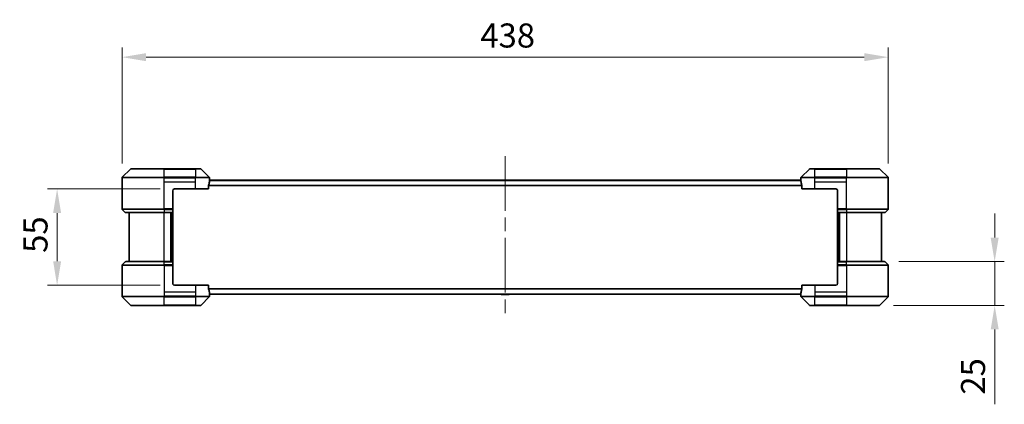
# Model space of a CAD drawing. Units: millimetres. Extents: x 80 to 8937, y 44 to 1590.
# Drawn here: x 3381 to 3944, y 664 to 884 of the extents above; entities that cross this region are included whole.
import ezdxf

# ---------------------------------------------------------------- set-up
doc = ezdxf.new("R2010")
doc.units = ezdxf.units.MM
doc.header["$LTSCALE"] = 5.5
doc.linetypes.add('CHAIN', pattern=[0.35429999999999995, 0.2362, -0.0295, 0.0591, -0.0295])
doc.layers.get('Defpoints').update_dxf_attribs({"lineweight": 25})
for name, color, linetype, lineweight in [('Centerline (ISO)', 131, 'Continuous', 18), ('Dimension (ISO)', 7, 'Continuous', 18), ('Dimension (ISO) @ 1', 7, 'Continuous', 18), ('Visible (ISO)', 7, 'Continuous', 35), ('Visible Narrow (ISO)', 7, 'Continuous', 25)]:
    doc.layers.add(name, color=color, linetype=linetype, lineweight=lineweight)
doc.styles.add('Note Text (TK)', font='MS PGothic.ttf')
doc.dimstyles.new('Default - Method 1b (TK)', dxfattribs={"dimscale": 5.5, "dimtxt": 2.5, "dimasz": 2.5, "dimexe": 1, "dimexo": 1.499999999999999, "dimgap": 1, "dimtad": 1, "dimrnd": 1e-08, "dimdsep": 46, "dimtxsty": 'Note Text (TK)', "dimcen": 0.09, "dimdle": 5, "dimclrd": 100, "dimclre": 100, "dimclrt": 7, "dimadec": 1, "dimazin": 1, "dimtfac": 1, "dimtmove": 0, "dimatfit": 3, "dimfxl": 1, "dimtolj": 1, "dimlwd": -1, "dimlwe": -1, "dimarcsym": 0})

# ---------------------------------------------------------------- blocks, each defined once
blk = doc.blocks.new('*D29')
at = {"layer": 'Defpoints', "color": 0}
for p in [(3877.534984884774, 862.3428996205708), (3439.534984884858, 793.3703942198359), (3877.534984884774, 793.3703942198626)]:
    blk.add_point(p, dxfattribs=at)
at = {"layer": 'Dimension (ISO)', "color": 100}
for p, q in [((3439.534984884858, 801.6203942198359), (3439.534984884858, 867.8428996205708)), ((3877.534984884774, 801.6203942198626), (3877.534984884774, 867.8428996205708)), ((3453.284984884857, 862.3428996205708), (3863.784984884775, 862.3428996205708))]:
    blk.add_line(p, q, dxfattribs=at)
for points in [[(3453.284984884857, 864.6345662872375), (3453.284984884857, 860.0512329539041), (3439.534984884858, 862.3428996205708)], [(3863.784984884775, 864.6345662872375), (3863.784984884775, 860.0512329539041), (3877.534984884774, 862.3428996205708)]]:
    blk.add_solid(points, dxfattribs=at)
at = {"layer": 'Dimension (ISO)', "color": 7, "insert": (3644.355297384816, 874.7178996205708), "char_height": 13.75, "attachment_point": 4, "style": 'Note Text (TK)'}
blk.add_mtext('\\A1;438', dxfattribs=at)
blk = doc.blocks.new('*D30')
at = {"layer": 'Defpoints', "color": 0}
for p in [(3875.327878103652, 745.5775010010412), (3938.327878103683, 745.5775010010412), (3872.327878103683, 720.5775010010423)]:
    blk.add_point(p, dxfattribs=at)
at = {"layer": 'Dimension (ISO)', "color": 100}
for p, q in [((3938.327878103683, 759.3275010010412), (3938.327878103683, 773.0775010010414)), ((3883.577878103653, 745.5775010010412), (3943.827878103683, 745.5775010010412)), ((3938.327878103683, 745.5775010010412), (3938.327878103683, 720.5775010010423)), ((3880.577878103683, 720.5775010010423), (3943.827878103683, 720.5775010010423)), ((3938.327878103683, 706.8275010010424), (3938.327878103683, 664.1087507332878))]:
    blk.add_line(p, q, dxfattribs=at)
for points in [[(3936.036211437016, 759.3275010010412), (3940.619544770349, 759.3275010010412), (3938.327878103683, 745.5775010010412)], [(3936.036211437016, 706.8275010010424), (3940.619544770349, 706.8275010010424), (3938.327878103683, 720.5775010010423)]]:
    blk.add_solid(points, dxfattribs=at)
at = {"layer": 'Dimension (ISO)', "color": 7, "insert": (3925.952878103681, 669.6087507332865), "char_height": 13.75, "attachment_point": 4, "rotation": 90, "style": 'Note Text (TK)'}
blk.add_mtext('\\A1;25', dxfattribs=at)
blk = doc.blocks.new('*D36')
at = {"layer": 'Defpoints', "color": 0}
for p in [(3469.534984884865, 787.077501001023), (3402.409577858418, 732.0775010010176), (3469.534984884869, 732.0775010010176)]:
    blk.add_point(p, dxfattribs=at)
at = {"layer": 'Dimension (ISO)', "color": 100}
for p, q in [((3461.284984884865, 787.077501001023), (3396.909577858418, 787.077501001023)), ((3402.409577858418, 773.327501001023), (3402.409577858418, 745.8275010010177)), ((3461.284984884868, 732.0775010010176), (3396.909577858418, 732.0775010010176))]:
    blk.add_line(p, q, dxfattribs=at)
for points in [[(3400.117911191752, 773.327501001023), (3404.701244525084, 773.327501001023), (3402.409577858418, 787.077501001023)], [(3400.117911191752, 745.8275010010177), (3404.701244525084, 745.8275010010177), (3402.409577858418, 732.0775010010176)]]:
    blk.add_solid(points, dxfattribs=at)
at = {"layer": 'Dimension (ISO)', "color": 7, "insert": (3390.034577858417, 750.5931260010201), "char_height": 13.75, "attachment_point": 4, "rotation": 90, "style": 'Note Text (TK)'}
blk.add_mtext('\\A1;55', dxfattribs=at)

msp = doc.modelspace()

# ---------------------------------------------------------------- linework, layer by layer
at = {"layer": 'Centerline (ISO)', "linetype": 'CHAIN', "ltscale": 23.99096870422363}
msp.add_line((3658.534984884843, 805.8275010010193), (3658.534984884846, 713.3275010010195), dxfattribs=at)
at = {"layer": 'Visible (ISO)'}
for p, q in [((3444.388538275451, 798.4310543916162), (3439.681431494264, 793.7239476104295)), ((3444.742091666044, 798.5775010010229), (3463.534984884861, 798.5775010010228)), ((3481.534984884862, 798.5775010010232), (3463.534984884861, 798.5775010010228)), ((3481.534984884862, 798.5775010010232), (3484.327878103675, 798.5775010010233)), ((3489.388538275454, 793.7239476104301), (3484.681431494268, 798.4310543916167)), ((3832.388538275617, 798.4310543915941), (3827.681431494436, 793.7239476104018)), ((3832.74209166621, 798.577501001001), (3835.534984885067, 798.5775010010059)), ((3853.534984885067, 798.5775010010285), (3835.534984885067, 798.5775010010059)), ((3853.534984885067, 798.5775010010285), (3872.327878103581, 798.5775010010427)), ((3877.388538275367, 793.7239476104558), (3872.681431494174, 798.4310543916364)), ((3439.534984884858, 791.0775010010228), (3439.534984884858, 793.3703942198363)), ((3439.534984884858, 775.7846077822092), (3439.534984884858, 791.0775010010228)), ((3488.951183371958, 787.0775010010232), (3488.951183371958, 788.968886020469)), ((3489.526903848771, 792.0775010010154), (3827.543065921128, 792.0775010010235)), ((3489.534984884861, 792.0775010010235), (3489.534984884861, 793.370394219837)), ((3827.534984885031, 792.0775010009947), (3827.53498488503, 793.3703942198083)), ((3828.118786397988, 788.9688860204426), (3828.11878639799, 787.0775010009971)), ((3877.534984884777, 791.0775010010492), (3877.534984884774, 793.3703942198626)), ((3877.534984884796, 775.7846077822359), (3877.534984884777, 791.0775010010492)), ((3468.534984884863, 786.0775010010227), (3468.534984884863, 775.7846077822092)), ((3469.534984884863, 787.0775010010227), (3481.534984884863, 787.077501001023)), ((3488.951183371958, 787.0775010010232), (3481.534984884863, 787.0775010010229)), ((3835.534984885164, 787.0775010010087), (3828.11878639799, 787.077501000997)), ((3835.534984885164, 787.0775010010087), (3847.534984885165, 787.0775010010237)), ((3848.534984885166, 786.0775010010249), (3848.534984885179, 775.7846077822117)), ((3439.681431494264, 775.431054391616), (3441.388538275452, 773.7239476104295)), ((3463.534984884863, 773.5775010010225), (3441.742091666044, 773.5775010010227)), ((3443.534984884857, 773.5775010010227), (3443.534984884858, 745.5775010010175)), ((3463.534984884863, 773.5775010010224), (3468.534984884863, 773.5775010010225)), ((3467.534984884866, 745.5775010010175), (3467.534984884864, 773.5775010010228)), ((3468.534984884863, 775.7846077822092), (3468.534984884863, 775.4310543916159)), ((3468.534984884863, 773.7239476104293), (3468.534984884863, 775.4310543916159)), ((3468.534984884863, 773.7239476104293), (3468.534984884863, 773.5775010010225)), ((3468.534984884865, 745.5775010010177), (3468.534984884865, 773.5775010010228)), ((3848.534984885177, 775.4310543916183), (3848.534984885179, 775.7846077822115)), ((3848.534984885177, 775.4310543916183), (3848.534984885152, 773.7239476104309)), ((3848.534984885147, 773.577501001024), (3848.534984885152, 773.7239476104309)), ((3848.534984884808, 773.5775010010228), (3848.534984884843, 745.5775010010185)), ((3848.534984885147, 773.577501001024), (3853.534984885147, 773.5775010010303)), ((3849.534984884808, 773.5775010010252), (3849.534984884843, 745.5775010010198)), ((3875.327878103612, 773.5775010010468), (3853.534984885147, 773.5775010010303)), ((3873.534984884837, 745.5775010010431), (3873.534984884802, 773.5775010010487)), ((3877.38853827539, 775.4310543916426), (3875.681431494205, 773.7239476104539)), ((3439.534984884858, 743.3703942198312), (3439.534984884858, 728.0775010010179)), ((3439.681431494265, 743.7239476104244), (3441.388538275452, 745.431054391611)), ((3441.742091666045, 745.5775010010178), (3463.534984884866, 745.5775010010173)), ((3468.534984884865, 745.5775010010174), (3463.534984884866, 745.5775010010174)), ((3468.534984884865, 745.5775010010174), (3468.534984884865, 745.4310543916108)), ((3468.534984884866, 743.7239476104241), (3468.534984884865, 745.4310543916108)), ((3468.534984884866, 743.7239476104241), (3468.534984884866, 743.3703942198309)), ((3468.534984884867, 733.0775010010174), (3468.534984884866, 743.3703942198309)), ((3848.534984884844, 745.4310543916117), (3848.534984884844, 745.5775010010182)), ((3853.534984884844, 745.5775010010245), (3848.534984884844, 745.5775010010182)), ((3848.534984884844, 745.4310543916117), (3848.534984884846, 743.723947610426)), ((3848.534984884846, 743.3703942198329), (3848.534984884846, 743.723947610426)), ((3848.53498488486, 733.0775010010195), (3848.534984884846, 743.3703942198327)), ((3853.534984884844, 745.5775010010245), (3875.327878103651, 745.577501001041)), ((3877.388538275432, 743.7239476104503), (3875.681431494244, 745.4310543916347)), ((3877.53498488484, 743.3703942198572), (3877.534984884859, 728.0775010010439)), ((3481.534984884866, 732.0775010010178), (3469.534984884866, 732.0775010010176)), ((3481.534984884866, 732.0775010010176), (3488.95118337196, 732.077501001018)), ((3488.95118337196, 730.1861159815727), (3488.95118337196, 732.0775010010183)), ((3828.118786397764, 732.0775010009917), (3835.534984884861, 732.0775010010033)), ((3828.118786397764, 732.0775010009916), (3828.118786397766, 730.1861159815461)), ((3847.534984884861, 732.0775010010183), (3835.534984884861, 732.0775010010033)), ((3439.534984884858, 728.0775010010179), (3439.534984884859, 725.7846077822044)), ((3489.526903848773, 727.0775010010154), (3827.543065920955, 727.0775010010234)), ((3489.534984884863, 727.0775010010184), (3489.534984884863, 725.784607782205)), ((3656.225833370438, 726.9685033308994), (3656.154984884859, 727.0775010010195)), ((3656.393522093698, 726.8775010010183), (3660.676447676023, 726.8775010010183)), ((3660.844136399282, 726.9685033308994), (3660.914984884861, 727.0775010010195)), ((3827.534984884865, 727.0775010009896), (3827.534984884866, 725.7846077821762)), ((3877.534984884859, 728.0775010010439), (3877.534984884862, 725.7846077822305)), ((3439.681431494265, 725.4310543916112), (3444.388538275453, 720.7239476104248)), ((3463.534984884865, 720.5775010010178), (3444.742091666045, 720.5775010010182)), ((3463.534984884865, 720.5775010010178), (3481.534984884865, 720.5775010010182)), ((3484.327878103677, 720.5775010010185), (3481.534984884865, 720.5775010010182)), ((3484.681431494271, 720.723947610425), (3489.388538275457, 725.4310543916117)), ((3827.681431494273, 725.431054391583), (3832.388538275466, 720.7239476104024)), ((3835.534984884874, 720.5775010010009), (3832.742091666059, 720.577501000996)), ((3835.534984884874, 720.5775010010009), (3853.534984884874, 720.5775010010234)), ((3872.327878103682, 720.5775010010376), (3853.534984884874, 720.5775010010234)), ((3872.681431494275, 720.7239476104447), (3877.388538275455, 725.4310543916371))]:
    msp.add_line(p, q, dxfattribs=at)
for centre, radius, start, end in [((3440.034984884857, 793.3703942198363), 0.4999999999999978, 135.0000000000049, 180), ((3444.742091666044, 798.077501001023), 0.5000000000000038, 90, 135.0000000000049), ((3484.327878103675, 798.0775010010233), 0.5000000000000038, 44.99999999999511, 90), ((3489.034984884861, 793.370394219837), 0.5000000000000026, 0, 44.99999999999511), ((3828.03498488503, 793.3703942198089), 0.4999999999999901, 135.0000000000771, 180), ((3832.742091666211, 798.0775010010012), 0.499999999999992, 90.00000000007815, 135.0000000000509), ((3872.327878103582, 798.0775010010427), 0.499999999999993, 45.00000000005988, 90.00000000007815), ((3877.034984884774, 793.370394219862), 0.4999999999999901, 0, 45.00000000006362), ((3469.534984884863, 786.0775010010227), 1.000000000000007, 90, 180), ((3847.534984885166, 786.0775010010237), 0.9999999999999841, 0, 90.00000000007815), ((3440.034984884858, 775.7846077822092), 0.5000000000000068, 180, 224.9999999999911), ((3441.742091666044, 774.0775010010227), 0.5000000000000038, 224.9999999999951, 270), ((3875.327878103611, 774.0775010010469), 0.499999999999992, 270.0000000000782, 315.0000000000509), ((3877.034984884796, 775.7846077822354), 0.4999999999999901, 315.0000000000812, 0), ((3440.034984884859, 743.3703942198312), 0.4999999999999922, 135.0000000000086, 180), ((3441.742091666045, 745.0775010010178), 0.4999999999999944, 90, 135.0000000000049), ((3875.327878103651, 745.077501001041), 0.4999999999999968, 45.00000000006362, 90.00000000007815), ((3877.03498488484, 743.3703942198566), 0.4999999999999997, 0, 45.00000000005988), ((3469.534984884866, 733.0775010010174), 0.9999999999999885, 180, 270), ((3847.534984884859, 733.0775010010182), 0.9999999999999934, 270.0000000000782, 0), ((3656.393522093698, 727.0775010010184), 0.2, 213.0238675557948, 270), ((3660.676447676023, 727.0775010010184), 0.2, 270, 326.9761324442052), ((3440.034984884859, 725.7846077822044), 0.4999999999999922, 180, 224.9999999999911), ((3444.742091666045, 721.077501001018), 0.4999999999999952, 224.9999999999951, 270), ((3484.327878103677, 721.0775010010183), 0.4999999999999944, 270, 315.0000000000049), ((3489.034984884864, 725.784607782205), 0.4999999999999922, 315.0000000000049, 0), ((3828.034984884867, 725.7846077821767), 0.4999999999999946, 180, 225.0000000000636), ((3832.742091666059, 721.077501000996), 0.4999999999999968, 225.0000000000599, 270.0000000000782), ((3872.327878103681, 721.0775010010376), 0.4999999999999968, 270.0000000000782, 315.0000000000469), ((3877.034984884862, 725.78460778223), 0.4999999999999906, 315.000000000055, 0)]:
    msp.add_arc(centre, radius, start, end, dxfattribs=at)
for centre, major_axis, ratio, start_param, end_param in [((3481.534984884862, 792.6775010010232), (1.944e-12, -9.6000000000003), 0.8333333333333122, 1.195757886304432, 1.403348247575292), ((3481.534984884862, 792.6775010010232), (1.944e-12, -9.6000000000003), 0.8333333333333122, 1.403348247575292, 1.496985085710581), ((3835.534984885031, 792.6775010010048), (1.394418e-10, -9.599999999995982), 0.83333333333367, 4.786200221474098, 4.879837059610002), ((3835.534984885031, 792.6775010010048), (1.394418e-10, -9.599999999995982), 0.83333333333367, 4.879837059610002, 5.087427420883766), ((3481.534984884864, 726.4775010010183), (2.5098e-12, 9.599999999999579), 0.8333333333333611, 4.879837059604248, 5.087427420875085), ((3481.534984884864, 726.4775010010183), (2.5098e-12, 9.599999999999579), 0.8333333333333611, 4.786200221468956, 4.879837059604248), ((3835.534984884866, 726.4775010009996), (-9.61e-12, 9.600000000003705), 0.833333333333006, 1.403348247575094, 1.496985085710417), ((3835.534984884866, 726.4775010009996), (-9.61e-12, 9.600000000003705), 0.833333333333006, 1.195757886304162, 1.403348247575094)]:
    msp.add_ellipse(centre, major_axis=major_axis, ratio=ratio, start_param=start_param, end_param=end_param, dxfattribs=at)
for points, knots in [([(3488.978933217095, 789.1609413403683), (3488.971664432585, 789.1386231432049), (3488.965238147631, 789.1126685448868), (3488.95434614717, 789.0477085373109), (3488.951183371958, 789.0071651276728), (3488.951183371958, 788.968886020469)], [-0.0201957605788084, -0.0201957605788084, -0.0201957605788084, -0.0201957605788084, -0.0114837321611469, -0.0114837321611469, 0, 0, 0, 0]), ([(3489.526903848771, 792.0775010010235), (3489.525208086405, 792.0775010010235), (3489.523105224759, 792.0699620133145), (3489.518713645398, 792.0393190879435), (3489.516440070904, 792.0162155911562), (3489.514080692614, 791.9832601943237), (3489.513636250091, 791.9765676388351), (3489.513202379752, 791.9695563209228)], [-0.0452461793875718, -0.0452461793875718, -0.0452461793875718, -0.0452461793875718, -0.0339249804723786, -0.0339249804723786, -0.0226037815571853, -0.0226037815571853, -0.0199303713149896, -0.0199303713149896, -0.0199303713149896, -0.0199303713149896]), ([(3827.556767390151, 791.9695563208945), (3827.556331753719, 791.9765960844873), (3827.555885444924, 791.983314655405), (3827.553524652747, 792.0162702533326), (3827.551252063042, 792.0393536752523), (3827.546862608589, 792.0699692694786), (3827.54476086038, 792.077501000995), (3827.543065921128, 792.077501000995)], [-0.0705290281243149, -0.0705290281243149, -0.0705290281243149, -0.0705290281243149, -0.0678449296888787, -0.0678449296888787, -0.056529226024634, -0.056529226024634, -0.0452135223603893, -0.0452135223603893, -0.0452135223603893, -0.0452135223603893]), ([(3828.118786397988, 788.9688860204427), (3828.118786397988, 789.0064724395982), (3828.115736227689, 789.0463389253206), (3828.105006836659, 789.1115471670684), (3828.098451462453, 789.1381887608729), (3828.091036552849, 789.1609413403419)], [-0.0932612825599784, -0.0932612825599784, -0.0932612825599784, -0.0932612825599784, -0.0819853568133321, -0.0819853568133321, -0.0730776318774414, -0.0730776318774414, -0.0730776318774414, -0.0730776318774414]), ([(3488.95118337196, 730.1861159815727), (3488.95118337196, 730.1485295624171), (3488.954233542258, 730.1086630766948), (3488.964962933288, 730.0434548349468), (3488.971518307494, 730.0168132411422), (3488.978933217097, 729.9940606616733)], [-0.0932612825599784, -0.0932612825599784, -0.0932612825599784, -0.0932612825599784, -0.0819853568133321, -0.0819853568133321, -0.0730776318774414, -0.0730776318774414, -0.0730776318774414, -0.0730776318774414]), ([(3489.513202379754, 727.185445681119), (3489.513638016186, 727.1784059175263), (3489.51408432498, 727.1716873466085), (3489.516445117157, 727.1387317486809), (3489.518717706861, 727.1156483267612), (3489.523107161313, 727.0850327325348), (3489.525208909521, 727.0775010010184), (3489.526903848773, 727.0775010010184)], [-0.0705290281243149, -0.0705290281243149, -0.0705290281243149, -0.0705290281243149, -0.0678449296888787, -0.0678449296888787, -0.056529226024634, -0.056529226024634, -0.0452135223603893, -0.0452135223603893, -0.0452135223603893, -0.0452135223603893]), ([(3827.543065920956, 727.0775010009897), (3827.544761683322, 727.0775010009897), (3827.546864544967, 727.0850399886986), (3827.551256124329, 727.1156829140697), (3827.553529698822, 727.1387864108572), (3827.555889077113, 727.1717418076897), (3827.556333519634, 727.1784343631781), (3827.556767389975, 727.1854456810906)], [-0.0452461793875718, -0.0452461793875718, -0.0452461793875718, -0.0452461793875718, -0.0339249804723786, -0.0339249804723786, -0.0226037815571853, -0.0226037815571853, -0.0199303713149896, -0.0199303713149896, -0.0199303713149896, -0.0199303713149896]), ([(3828.09103655263, 729.9940606616466), (3828.098305337139, 730.0163788588101), (3828.104731622094, 730.0423334571283), (3828.115623622554, 730.1072934647041), (3828.118786397766, 730.1478368743421), (3828.118786397766, 730.1861159815461)], [-0.0201957605788084, -0.0201957605788084, -0.0201957605788084, -0.0201957605788084, -0.0114837321611469, -0.0114837321611469, 0, 0, 0, 0])]:
    msp.add_open_spline(points, degree=3, knots=knots, dxfattribs=at)
at = {"layer": 'Visible Narrow (ISO)'}
for p, q in [((3439.681431494264, 793.7239476104295), (3463.534984884863, 793.7239476104293)), ((3463.534984884861, 798.431054391616), (3444.388538275451, 798.4310543916162)), ((3463.534984884861, 798.5775010010228), (3463.534984884861, 798.431054391616)), ((3463.534984884861, 798.431054391616), (3481.534984884862, 798.4310543916166)), ((3463.534984884863, 793.7239476104293), (3463.534984884861, 798.431054391616)), ((3463.534984884863, 793.7239476104293), (3463.534984884863, 793.370394219836)), ((3481.534984884863, 793.7239476104298), (3463.534984884863, 793.7239476104293)), ((3481.534984884862, 798.4310543916166), (3481.534984884862, 798.5775010010232)), ((3484.681431494268, 798.4310543916168), (3481.534984884862, 798.4310543916166)), ((3481.534984884862, 798.4310543916166), (3481.534984884863, 793.7239476104298)), ((3481.534984884863, 793.7239476104298), (3481.534984884863, 793.3703942198365)), ((3481.534984884863, 793.7239476104298), (3489.388538275454, 793.7239476104303)), ((3827.681431494436, 793.7239476104018), (3835.534984885155, 793.7239476104154)), ((3835.534984885074, 798.4310543915994), (3832.388538275617, 798.4310543915941)), ((3835.534984885074, 798.4310543915994), (3835.534984885067, 798.5775010010061)), ((3835.534984885155, 793.7239476104154), (3835.534984885074, 798.4310543915994)), ((3835.534984885074, 798.4310543915994), (3853.534984885073, 798.431054391622)), ((3853.534984885154, 793.7239476104377), (3835.534984885155, 793.7239476104154)), ((3835.534984885155, 793.7239476104153), (3835.534984885157, 793.3703942198221)), ((3853.534984885074, 798.431054391622), (3853.534984885067, 798.5775010010285)), ((3853.534984885073, 798.431054391622), (3853.534984885154, 793.7239476104377)), ((3872.681431494174, 798.4310543916364), (3853.534984885073, 798.431054391622)), ((3853.534984885154, 793.7239476104377), (3853.534984885158, 793.3703942198445)), ((3853.534984885154, 793.7239476104377), (3877.388538275367, 793.7239476104558)), ((3463.534984884863, 793.370394219836), (3439.534984884858, 793.3703942198363)), ((3463.534984884863, 791.0775010010226), (3463.534984884863, 793.370394219836)), ((3463.534984884863, 793.370394219836), (3481.534984884863, 793.3703942198365)), ((3463.534984884863, 791.0775010010226), (3481.534984884863, 791.077501001023)), ((3463.534984884863, 775.7846077822089), (3463.534984884863, 791.0775010010226)), ((3489.534984884861, 793.370394219837), (3481.534984884863, 793.3703942198365)), ((3481.534984884863, 791.077501001023), (3481.534984884863, 793.3703942198365)), ((3481.534984884863, 787.077501001023), (3481.534984884863, 791.077501001023)), ((3488.951183371958, 788.968886020461), (3828.118786397986, 788.968886020469)), ((3488.978933217094, 789.1609413403602), (3828.091036552848, 789.1609413403683)), ((3489.513202379751, 791.9695563209146), (3827.556767390148, 791.9695563209228)), ((3835.534984885157, 793.3703942198222), (3827.53498488503, 793.3703942198083)), ((3835.53498488516, 791.0775010010087), (3835.534984885157, 793.3703942198222)), ((3835.534984885157, 793.3703942198222), (3853.534984885157, 793.3703942198445)), ((3835.53498488516, 791.0775010010087), (3853.53498488516, 791.0775010010311)), ((3835.534984885164, 787.0775010010087), (3835.53498488516, 791.0775010010087)), ((3877.534984884774, 793.3703942198626), (3853.534984885157, 793.3703942198445)), ((3853.53498488516, 791.0775010010311), (3853.534984885157, 793.3703942198445)), ((3853.534984885179, 775.7846077822179), (3853.53498488516, 791.0775010010311)), ((3439.534984884858, 775.7846077822092), (3463.534984884863, 775.784607782209)), ((3463.534984884863, 775.4310543916158), (3439.681431494264, 775.431054391616)), ((3441.388538275452, 773.7239476104293), (3463.534984884863, 773.7239476104291)), ((3468.534984884863, 775.7846077822092), (3463.534984884863, 775.7846077822089)), ((3463.534984884863, 775.4310543916158), (3463.534984884863, 775.784607782209)), ((3463.534984884863, 775.4310543916158), (3468.534984884863, 775.4310543916159)), ((3463.534984884863, 775.4310543916158), (3463.534984884863, 773.7239476104291)), ((3468.534984884863, 773.7239476104293), (3463.534984884863, 773.7239476104291)), ((3463.534984884863, 773.7239476104291), (3463.534984884863, 773.5775010010224)), ((3463.534984884865, 745.5775010010174), (3463.534984884865, 773.5775010010227)), ((3467.234984884865, 773.5775010010228), (3467.234984884866, 745.5775010010175)), ((3468.234984884865, 773.5775010010228), (3468.234984884865, 745.5775010010175)), ((3853.534984885179, 775.7846077822179), (3848.534984885179, 775.7846077822117)), ((3848.534984885177, 775.4310543916183), (3853.534984885178, 775.4310543916245)), ((3853.534984885152, 773.7239476104372), (3848.534984885152, 773.7239476104309)), ((3848.834984884842, 745.5775010010188), (3848.834984884808, 773.5775010010244)), ((3849.834984884843, 745.57750100102), (3849.834984884808, 773.5775010010256)), ((3853.534984885179, 775.7846077822179), (3877.534984884796, 775.784607782236)), ((3853.534984885178, 775.4310543916245), (3853.534984885179, 775.7846077822177)), ((3877.38853827539, 775.4310543916426), (3853.534984885177, 775.4310543916245)), ((3853.534984885178, 775.4310543916245), (3853.534984885152, 773.7239476104372)), ((3853.534984885152, 773.7239476104372), (3853.534984885147, 773.5775010010303)), ((3853.534984885152, 773.7239476104372), (3875.681431494205, 773.7239476104539)), ((3853.534984884809, 773.5775010010302), (3853.534984884843, 745.5775010010246)), ((3463.534984884866, 743.3703942198308), (3439.534984884858, 743.3703942198312)), ((3439.681431494265, 743.7239476104244), (3463.534984884866, 743.723947610424)), ((3463.534984884866, 745.4310543916107), (3441.388538275452, 745.4310543916112)), ((3463.534984884866, 745.4310543916107), (3463.534984884866, 745.5775010010174)), ((3463.534984884866, 745.4310543916107), (3468.534984884865, 745.4310543916108)), ((3463.534984884866, 743.723947610424), (3463.534984884866, 745.4310543916107)), ((3463.534984884866, 743.723947610424), (3463.534984884866, 743.3703942198308)), ((3468.534984884866, 743.7239476104241), (3463.534984884866, 743.723947610424)), ((3463.534984884866, 743.3703942198308), (3463.534984884866, 728.0775010010175)), ((3463.534984884866, 743.3703942198308), (3468.534984884866, 743.3703942198309)), ((3848.534984884844, 745.4310543916117), (3853.534984884844, 745.431054391618)), ((3853.534984884846, 743.7239476104322), (3848.534984884846, 743.723947610426)), ((3848.534984884846, 743.3703942198327), (3853.534984884846, 743.3703942198391)), ((3853.534984884844, 745.431054391618), (3853.534984884844, 745.5775010010245)), ((3853.534984884846, 743.7239476104322), (3853.534984884844, 745.431054391618)), ((3875.681431494244, 745.4310543916347), (3853.534984884844, 745.431054391618)), ((3853.534984884846, 743.7239476104323), (3853.534984884846, 743.3703942198391)), ((3853.534984884846, 743.7239476104322), (3877.388538275432, 743.7239476104504)), ((3853.534984884846, 743.3703942198391), (3853.534984884865, 728.0775010010257)), ((3877.53498488484, 743.3703942198572), (3853.534984884846, 743.3703942198391)), ((3481.534984884866, 732.0775010010178), (3481.534984884866, 728.0775010010179)), ((3835.534984884861, 732.0775010010033), (3835.534984884866, 728.0775010010033)), ((3463.534984884866, 728.0775010010175), (3463.534984884866, 725.784607782204)), ((3481.534984884866, 728.0775010010179), (3463.534984884866, 728.0775010010175)), ((3481.534984884866, 728.0775010010179), (3481.534984884866, 725.7846077822044)), ((3488.95118337196, 730.1861159815696), (3828.118786397766, 730.1861159815777)), ((3488.978933217098, 729.9940606616703), (3828.091036552639, 729.9940606616782)), ((3489.513202379754, 727.1854456811161), (3827.556767389975, 727.1854456811241)), ((3656.225833370438, 726.9685033308994), (3660.844136399282, 726.9685033308994)), ((3835.534984884866, 728.0775010010033), (3835.534984884869, 725.78460778219)), ((3853.534984884865, 728.0775010010257), (3835.534984884866, 728.0775010010033)), ((3853.534984884865, 728.0775010010257), (3853.534984884868, 725.7846077822124)), ((3439.534984884859, 725.7846077822044), (3463.534984884866, 725.784607782204)), ((3463.534984884866, 725.4310543916107), (3439.681431494265, 725.4310543916112)), ((3444.388538275453, 720.7239476104248), (3463.534984884865, 720.7239476104243)), ((3481.534984884866, 725.7846077822044), (3463.534984884866, 725.784607782204)), ((3463.534984884866, 725.4310543916107), (3463.534984884866, 725.784607782204)), ((3463.534984884866, 725.4310543916107), (3481.534984884866, 725.4310543916112)), ((3463.534984884865, 720.7239476104245), (3463.534984884866, 725.4310543916107)), ((3481.534984884865, 720.7239476104248), (3463.534984884865, 720.7239476104245)), ((3463.534984884865, 720.7239476104245), (3463.534984884865, 720.5775010010178)), ((3481.534984884866, 725.7846077822043), (3489.534984884864, 725.784607782205)), ((3481.534984884866, 725.4310543916112), (3481.534984884866, 725.7846077822044)), ((3481.534984884866, 725.4310543916112), (3481.534984884865, 720.7239476104248)), ((3489.388538275457, 725.4310543916117), (3481.534984884866, 725.4310543916112)), ((3481.534984884865, 720.7239476104248), (3484.681431494271, 720.723947610425)), ((3481.534984884865, 720.7239476104248), (3481.534984884865, 720.5775010010182)), ((3827.534984884866, 725.7846077821762), (3835.534984884869, 725.78460778219)), ((3835.534984884869, 725.4310543915965), (3827.681431494273, 725.431054391583)), ((3832.388538275466, 720.7239476104024), (3835.534984884874, 720.7239476104079)), ((3853.534984884868, 725.7846077822124), (3835.534984884869, 725.78460778219)), ((3835.534984884869, 725.4310543915967), (3835.534984884869, 725.7846077821899)), ((3835.534984884869, 725.4310543915965), (3853.534984884869, 725.431054391619)), ((3835.534984884874, 720.7239476104079), (3835.534984884869, 725.4310543915965)), ((3835.534984884874, 720.7239476104079), (3835.534984884874, 720.5775010010009)), ((3853.534984884874, 720.7239476104303), (3835.534984884874, 720.7239476104079)), ((3853.534984884868, 725.7846077822124), (3877.534984884862, 725.7846077822305)), ((3853.534984884869, 725.4310543916191), (3853.534984884869, 725.7846077822123)), ((3877.388538275455, 725.431054391637), (3853.534984884869, 725.431054391619)), ((3853.534984884869, 725.431054391619), (3853.534984884874, 720.7239476104303)), ((3853.534984884874, 720.5775010010234), (3853.534984884874, 720.7239476104303)), ((3853.534984884874, 720.7239476104303), (3872.681431494275, 720.7239476104448))]:
    msp.add_line(p, q, dxfattribs=at)

# ---------------------------------------------------------------- dimensions: what is measured, and where the dimension line sits
at = {"layer": 'Dimension (ISO) @ 1', "color": 100}
for base, p1, p2, angle, override, picture, middle in [((3877.534984884774, 862.3428996205708), (3439.534984884858, 793.3703942198359), (3877.534984884774, 793.3703942198626), 180, {"dimscale": 1, "dimtxt": 13.75, "dimasz": 13.75, "dimexe": 5.5, "dimexo": 8.249999999999998, "dimgap": 5.5, "dimdec": 2, "dimcen": 0.4950000000000001, "dimtol": 0, "dimlim": 0, "dimtp": 0, "dimtm": 0, "dimtdec": 2, "dimtix": 0, "dimtofl": 0, "dimtmove": 0, "dimatfit": 1}, '*D29', (3658.534984884815, 862.3428996205708)), ((3402.409577858418, 732.0775010010176), (3469.534984884863, 787.0775010010227), (3469.534984884866, 732.0775010010175), 90, {"dimscale": 1, "dimtxt": 13.75, "dimasz": 13.75, "dimexe": 5.5, "dimexo": 8.249999999999998, "dimgap": 5.5, "dimdec": 2, "dimcen": 0.4950000000000001, "dimtol": 0, "dimlim": 0, "dimtp": 0, "dimtm": 0, "dimtdec": 2, "dimtix": 0, "dimtofl": 0, "dimtmove": 0, "dimatfit": 1}, '*D36', (3402.409577858417, 759.5775010010201)), ((3938.327878103683, 745.5775010010412), (3872.327878103681, 720.5775010010422), (3875.32787810365, 745.577501001041), 90, {"dimscale": 1, "dimtxt": 13.75, "dimasz": 13.75, "dimexe": 5.5, "dimexo": 8.249999999999998, "dimgap": 5.5, "dimdec": 2, "dimcen": 0.4950000000000001, "dimtol": 0, "dimlim": 0, "dimtp": 0, "dimtm": 0, "dimtdec": 2, "dimtix": 0, "dimtofl": 1, "dimtmove": 0, "dimatfit": 1}, '*D30', (3938.327878103681, 678.5931257332865))]:
    dim = msp.add_linear_dim(base=base, p1=p1, p2=p2, angle=angle, dimstyle='Default - Method 1b (TK)', override=override, dxfattribs=at)
    dim.commit()
    dim.dimension.update_dxf_attribs({"geometry": picture, "text_midpoint": middle, "dimtype": 128})

doc.saveas('drawing.dxf')
